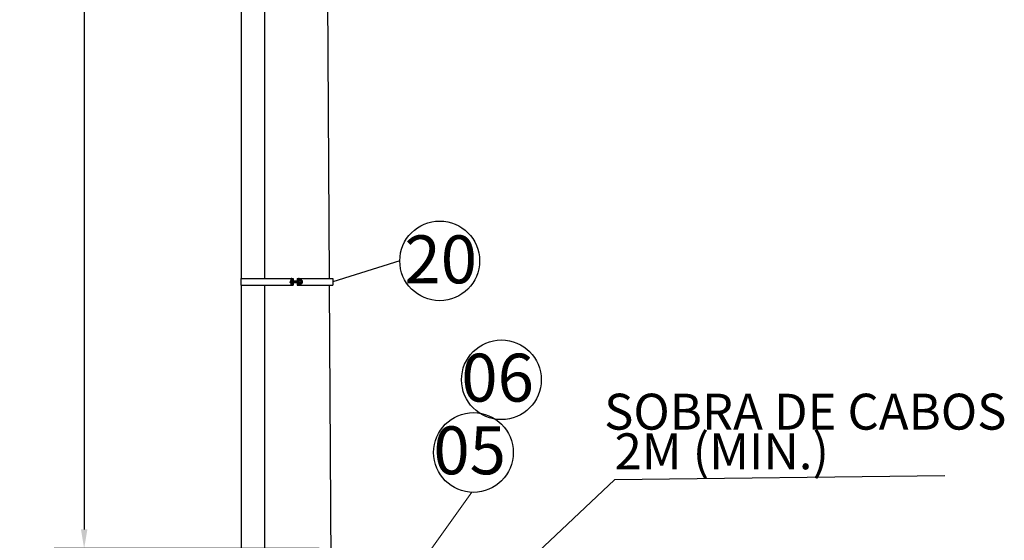
# Model space of a CAD drawing. Extents: x -572814 to 501435, y -1700 to 1062405.
# Drawn here: x 777 to 818, y -1633 to -1611 of the extents above; entities that cross this region are included whole.
import ezdxf

# ---------------------------------------------------------------- set-up
doc = ezdxf.new("R2010")
doc.units = 0
doc.header["$LTSCALE"] = 0.25
doc.header["$MEASUREMENT"] = 0
doc.header["$PDSIZE"] = 10
doc.layers.get('DEFPOINTS').update_dxf_attribs({"linetype": 'CONTINUOUS'})
for name, color, linetype in [('ARQUITETURA', 15, 'CONTINUOUS'), ('rota_completa1', 7, 'CONTINUOUS'), ('TEXTO', 7, 'CONTINUOUS')]:
    doc.layers.add(name, color=color, linetype=linetype)
doc.layers.add('COTA', color=3, linetype='CONTINUOUS', lineweight=30)
doc.styles.add('PADRAO', font='simplex.shx')
doc.styles.add('TEXTO FORTE', font='ARIALN.TTF', dxfattribs={"oblique": 15, "height": 4})
doc.dimstyles.new('PADRAO', dxfattribs={"dimtxt": 2, "dimasz": 2.5, "dimexe": 1.25, "dimexo": 0.5, "dimgap": 0.5, "dimtad": 0, "dimtoh": 1, "dimzin": 0, "dimdsep": 46, "dimtxsty": 'PADRAO', "dimcen": 2.5, "dimadec": 0, "dimazin": 0, "dimtfac": 1.8, "dimtdec": 4, "dimtofl": 0, "dimtmove": 0, "dimatfit": 3, "dimfxl": 1, "dimtolj": 1, "dimtzin": 0, "dimarcsym": 0})

# ---------------------------------------------------------------- blocks, each defined once
blk = doc.blocks.new('*D73')
at = {"layer": 'DEFPOINTS', "color": 0, "linetype": 'Continuous', "lineweight": 25, "transparency": 16777216}
for p in [(789.303, -1580.246), (779.49, -1632.989), (789.792, -1632.989)]:
    blk.add_point(p, dxfattribs=at)
at = {"layer": 'rota_completa1', "color": 0, "linetype": 'Continuous', "lineweight": -2, "transparency": 16777216}
for p, q in [((788.803, -1580.246), (778.24, -1580.246)), ((779.49, -1581.046), (779.49, -1632.189)), ((789.292, -1632.989), (778.24, -1632.989))]:
    blk.add_line(p, q, dxfattribs=at)
at = {"layer": 'rota_completa1', "color": 0, "linetype": 'Continuous', "lineweight": 25, "transparency": 16777216}
for points in [[(779.357, -1581.046), (779.624, -1581.046), (779.49, -1580.246)], [(779.357, -1632.189), (779.624, -1632.189), (779.49, -1632.989)]]:
    blk.add_solid(points, dxfattribs=at)
at = {"layer": 'rota_completa1', "color": 0, "linetype": 'Continuous', "lineweight": 25, "transparency": 16777216, "insert": (778.44, -1606.618), "char_height": 1.1, "attachment_point": 5, "rotation": 90, "style": 'PADRAO'}
blk.add_mtext('\\A1;3 Metros', dxfattribs=at)

msp = doc.modelspace()

# ---------------------------------------------------------------- linework, layer by layer
at = {"layer": 'ARQUITETURA', "ltscale": 5}
for p, q in [((786.06053, -1621.71117), (786.06053, -1598.12774)), ((787.02773, -1621.71117), (787.02773, -1598.12774)), ((789.73069, -1621.71117), (789.60205, -1598.12774)), ((786.03003, -1621.71117), (788.21004, -1621.71117)), ((786.03003, -1621.71117), (786.03003, -1621.99565)), ((788.09098, -1621.89075), (788.11291, -1621.82347)), ((788.11421, -1621.82347), (788.09098, -1621.82347)), ((788.09098, -1621.82347), (788.09098, -1621.89075)), ((788.11421, -1621.89075), (788.09098, -1621.89075)), ((788.11421, -1621.90828), (788.11421, -1621.7946)), ((788.11421, -1621.79904), (788.11421, -1621.7946)), ((788.11421, -1621.91264), (788.11421, -1621.90828)), ((788.11762, -1621.79119), (788.13064, -1621.79119)), ((788.11762, -1621.91605), (788.13064, -1621.91605)), ((788.13064, -1621.98935), (788.13064, -1621.71546)), ((788.15685, -1621.71546), (788.13064, -1621.71546)), ((788.15782, -1621.71117), (788.15782, -1621.99565)), ((788.21004, -1621.71117), (788.21004, -1621.99565)), ((788.21004, -1621.89075), (788.23197, -1621.82347)), ((788.38544, -1621.82347), (788.21004, -1621.82347)), ((788.38544, -1621.89075), (788.21004, -1621.89075)), ((788.23197, -1621.89075), (788.25389, -1621.82347)), ((788.25389, -1621.89075), (788.27582, -1621.82347)), ((788.27582, -1621.89075), (788.29774, -1621.82347)), ((788.29774, -1621.89075), (788.31967, -1621.82347)), ((788.31967, -1621.89075), (788.34159, -1621.82347)), ((788.34159, -1621.89075), (788.36352, -1621.82347)), ((788.36352, -1621.89075), (788.38545, -1621.82347)), ((788.38691, -1621.71117), (789.86298, -1621.71117)), ((788.38691, -1621.71117), (788.38691, -1621.99565)), ((788.46484, -1621.71871), (788.43864, -1621.71871)), ((788.43913, -1621.71117), (788.43913, -1621.99565)), ((788.46484, -1621.76349), (788.46484, -1621.71871)), ((788.46484, -1621.76349), (788.54677, -1621.76349)), ((788.46484, -1621.94783), (788.46484, -1621.76349)), ((788.46484, -1621.76895), (788.5406, -1621.76895)), ((788.46484, -1621.8082), (788.5406, -1621.8082)), ((788.46484, -1621.8149), (788.5406, -1621.8149)), ((788.46484, -1621.88718), (788.5406, -1621.88718)), ((788.46484, -1621.89388), (788.5406, -1621.89388)), ((788.54401, -1621.80478), (788.54401, -1621.77237)), ((788.54401, -1621.88376), (788.54401, -1621.81831)), ((788.54401, -1621.9398), (788.54401, -1621.89729)), ((788.54677, -1621.76349), (788.54677, -1621.94783)), ((788.54677, -1621.80591), (788.58407, -1621.80591)), ((788.54677, -1621.90832), (788.58407, -1621.90832)), ((788.58407, -1621.80591), (788.58407, -1621.90832)), ((789.86298, -1621.71117), (789.86298, -1621.99565)), ((786.03003, -1621.99565), (788.21004, -1621.99565)), ((786.06053, -1636.56175), (786.06053, -1621.99565)), ((787.02773, -1636.56175), (787.02773, -1621.99565)), ((788.15685, -1621.98935), (788.13064, -1621.98935)), ((788.38691, -1621.99565), (789.86298, -1621.99565)), ((788.46484, -1621.9926), (788.43864, -1621.9926)), ((788.46484, -1621.94321), (788.5406, -1621.94321)), ((788.54677, -1621.94783), (788.46484, -1621.94783)), ((788.46484, -1621.94783), (788.46484, -1621.9926)), ((789.82337, -1638.70267), (789.73224, -1621.99565)), ((787.03217, -1632.29771), (787.03217, -1632.11921))]:
    msp.add_line(p, q, dxfattribs=at)
for centre, start, end in [((788.11079, -1621.79904), 270, 0), ((788.11079, -1621.90828), 0, 90), ((788.11762, -1621.7946), 90, 180), ((788.11762, -1621.91264), 180, 270), ((788.5406, -1621.77237), 0, 90), ((788.5406, -1621.80478), 270, 0), ((788.5406, -1621.81831), 0, 90), ((788.5406, -1621.88376), 270, 0), ((788.5406, -1621.89729), 0, 90), ((788.5406, -1621.9398), 270, 0)]:
    msp.add_arc(centre, 0.00341, start, end, dxfattribs=at)
at = {"layer": 'COTA', "color": 5, "lineweight": 5}
msp.add_line((792.64889, -1634.83885), (795.6724, -1630.64064), dxfattribs=at)
at = {"layer": 'rota_completa1', "color": 5, "linetype": 'Continuous', "lineweight": 25}
msp.add_line((792.66562, -1620.98038), (789.86298, -1621.85341), dxfattribs=at)
at = {"layer": 'rota_completa1', "color": 30, "linetype": 'Continuous', "lineweight": 25}
for p in [(797.82955, -1633.68922), (815.41248, -1629.94752)]:
    msp.add_line(p, (801.619, -1630.11967), dxfattribs=at)
at = {"layer": 'rota_completa1', "color": 5, "linetype": 'Continuous', "lineweight": 25}
for centre in [(794.32898, -1620.98038), (796.90328, -1625.94435), (795.73665, -1628.97853)]:
    msp.add_circle(centre, 1.66336, dxfattribs=at)

# ---------------------------------------------------------------- texts
at = {"layer": 'COTA', "color": 5, "lineweight": 5, "style": 'TEXTO FORTE', "oblique": 15}
for s, p in [('20', (792.85782, -1621.9178)), ('06', (795.23092, -1626.85435)), ('05', (794.06428, -1629.88853))]:
    msp.add_text(s, height=2, dxfattribs=at).set_placement(p)
at = {"layer": 'TEXTO', "ltscale": 5, "style": 'TEXTO FORTE', "oblique": 15}
for s, p in [('SOBRA DE CABOS', (801.19207, -1628.02482)), ('2M (MIN.)', (801.62858, -1629.67871))]:
    msp.add_text(s, height=1.5, dxfattribs=at).set_placement(p)

# ---------------------------------------------------------------- dimensions: what is measured, and where the dimension line sits
at = {"layer": 'rota_completa1', "color": 6, "linetype": 'Continuous', "lineweight": 25}
dim = msp.add_linear_dim(base=(779.4903, -1632.98867), p1=(789.30251, -1580.24641), p2=(789.7922, -1632.98867), angle=90, text='3 Metros', dimstyle='PADRAO', override={"dimtxt": 1.1, "dimasz": 0.8, "dimtad": 1, "dimtoh": 0, "dimcen": 0.8, "dimtfac": 1, "dimtdec": 2}, dxfattribs=at)
dim.commit()
dim.dimension.update_dxf_attribs({"geometry": '*D73', "text_midpoint": (778.4403, -1606.61754)})

doc.saveas('drawing.dxf')
